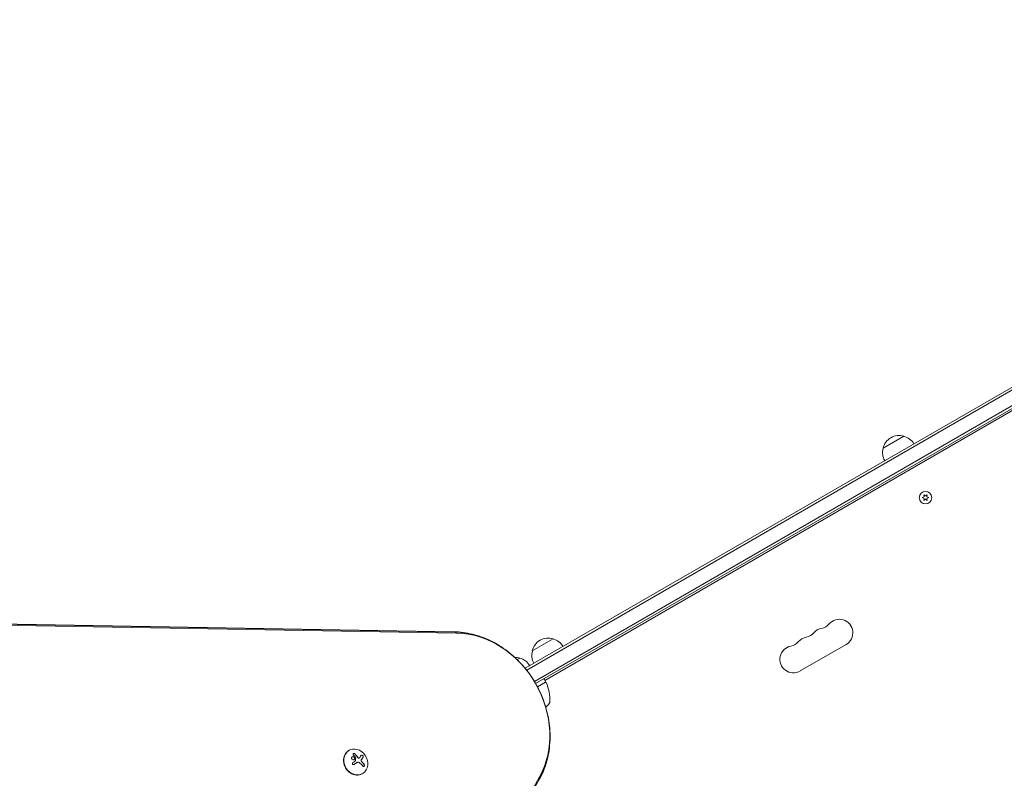
# Model space of a CAD drawing. Units: millimetres. Extents: x -10146 to 11599, y -11520 to 7551.
# Drawn here: x -5405 to -4384, y -579 to 208 of the extents above; entities that cross this region are included whole.
import ezdxf

# ---------------------------------------------------------------- set-up
doc = ezdxf.new("R2010")
doc.units = ezdxf.units.MM
doc.header["$LTSCALE"] = 20
doc.linetypes.add('HIDDEN', pattern=[9.525, 6.35, -3.175])
doc.layers.add('2d', color=230, linetype='Continuous')
doc.layers.add('EN-Free_Space_Hatch', color=10, linetype='HIDDEN')

msp = doc.modelspace()

# ---------------------------------------------------------------- hatches: boundary and pattern name
at = {"layer": 'EN-Free_Space_Hatch'}
h = msp.add_hatch(dxfattribs=at)
h.set_pattern_fill('ANSI31', color=256, scale=100)
h.set_pattern_definition([(165, (-143.5, 2248.54), (-82.175, -306.6814), [])])
edge = h.paths.add_edge_path()
edge.add_line((-2251.4, 5899.6), (-143.5, 2248.5))
edge.add_arc((-1009.5, 1748.5), 1000, -150, 30, ccw=False)
edge.add_line((-1875.5, 1248.5), (-3983.5, 4899.6))
edge.add_arc((-3117.4, 5399.6), 1000, 30, 210, ccw=False)
edge = h.paths.add_edge_path()
edge.add_line((3092.7, 6044.5), (5200.7, 2393.5))
edge.add_arc((4334.6, 1893.5), 1000, -150, 30, ccw=False)
edge.add_line((3468.6, 1393.5), (1360.7, 5044.5))
edge.add_arc((2226.7, 5544.5), 1000, 30, 210, ccw=False)
edge = h.paths.add_edge_path()
edge.add_arc((-714, -154.7), 500, 0, 360)
edge = h.paths.add_edge_path()
edge.add_line((-4492.8, -9297.6), (-4492.8, -5849.6))
edge.add_line((-4492.8, -5849.6), (-6492.8, -5849.6))
edge.add_line((-6492.8, -5849.6), (-6492.8, -9297.6))
edge.add_arc((-5492.8, -9297.6), 1000, 180, 360)
edge = h.paths.add_edge_path()
edge.add_line((3731.5, -3856.2), (2491.8, -6003.5))
edge.add_arc((1625.7, -5503.5), 1000, 150, 330, ccw=False)
edge.add_line((759.7, -5003.5), (1999.5, -2856.2))
edge.add_line((1999.5, -2856.2), (3731.5, -3856.2))

# ---------------------------------------------------------------- linework, layer by layer
at = {"layer": '2d', "lineweight": 0}
for p, q in [((-4071.1, 2.9), (-4880.8, -464.6)), ((-4068.5, 1.5), (-4879.2, -466.6)), ((-4871.3, -478.2), (-4061.8, -10.8)), ((-4870, -480.3), (-4060.6, -13)), ((-4104, -40.4), (-4860.5, -477.1)), ((-4509.6, -236.4), (-4487.9, -223.9)), ((-4465.6, -285.8), (-4467.3, -284.6)), ((-4467.3, -284.6), (-4467.1, -286.7)), ((-4463.9, -284.6), (-4465.6, -285.8)), ((-4464.1, -286.7), (-4463.9, -284.6)), ((-4467.1, -286.7), (-4469, -287.5)), ((-4469, -287.5), (-4467.1, -288.4)), ((-4467.1, -288.4), (-4467.3, -290.4)), ((-4467.3, -290.4), (-4465.6, -289.3)), ((-4465.6, -289.3), (-4463.9, -290.4)), ((-4462.3, -287.5), (-4464.1, -286.7)), ((-4464.1, -288.4), (-4462.3, -287.5)), ((-4463.9, -290.4), (-4464.1, -288.4)), ((-5924.3, -409.8), (-4954.8, -426.7)), ((-5922.9, -410.2), (-4953.3, -427.1)), ((-5921.5, -411.1), (-4952, -428)), ((-4873.5, -446.5), (-4851.8, -434)), ((-4595.6, -467.4), (-4548, -439.9)), ((-4889.1, -455.6), (-4886.4, -454)), ((-4868.1, -483.8), (-4859.9, -479.1)), ((-4859.8, -479.3), (-4868, -484)), ((-4859.7, -478.4), (-4861.2, -475.8)), ((-5063.8, -549.8), (-5063.5, -549.7)), ((-5052.7, -557.5), (-5052.8, -557.6)), ((-5055.2, -562.2), (-5055.3, -562.3)), ((-4865.9, -577.1), (-5336, -1425.2)), ((-4865.7, -578.7), (-5335.9, -1426.9)), ((-5049.8, -574.1), (-5049.5, -574))]:
    msp.add_line(p, q, dxfattribs=at)
msp.add_circle((-4465.6, -287.5), 6.5, dxfattribs=at)
for centre, radius, start, end in [((-4493, -240.1), 17, 72.6679, 167.3321), ((-4492.2, -240.5), 17, 30.6413, 75.8135), ((-4493.1, -241), 17, 164.1865, 209.3587), ((-4576.1, -409.4), 14, 280.8901, 319.1099), ((-4555, -427.8), 14, 300, 139.1099), ((-4592, -418.6), 14, 280.8901, 319.1099), ((-4570.8, -436.9), 14, 100.8901, 139.1099), ((-4856.9, -450.2), 17, 72.6679, 167.3321), ((-4856.1, -450.6), 17, 30.6413, 75.8135), ((-4607.9, -427.8), 14, 280.8901, 319.1099), ((-4586.7, -446.1), 14, 100.8901, 139.1099), ((-4857, -451.1), 17, 164.1865, 209.3587), ((-4602.6, -455.3), 14, 100.8901, 300), ((-4891.5, -470.2), 17, 72.6679, 90.3502), ((-4890.7, -470.6), 17, 30.6413, 75.8135), ((-4861.6, -476.1), 0.5, 30, 120), ((-4860.1, -478.7), 0.5, 300, 30), ((-4859.6, -479.7), 0.5, 23.0783, 120), ((-4905.1, -499.1), 50, 359.8983, 23.0783), ((-4858.1, -499.2), 3, 319.8522, 359.8983), ((-4894.1, -468.9), 50, 313.8459, 319.8522)]:
    msp.add_arc(centre, radius, start, end, dxfattribs=at)
at = {"layer": '2d', "lineweight": 0, "extrusion": (0, 0, -1)}
for centre, major_axis, ratio, start_param, end_param in [((-4942.3, -521.8), (49.1, -85.1), 0.848, -2.670354, -2.136451), ((-4942.3, -521.8), (49.1, -85.1), 0.848, -2.670354, -2.136451), ((-4941.1, -521.2), (48.3, -83.7), 0.848, -2.670354, -0.471239), ((-4942.3, -521.8), (49.1, -85.1), 0.848, -1.005141, -0.471239), ((-4942.3, -521.8), (49.1, -85.1), 0.848, -1.005141, -0.471239), ((-5062.8, -563.7), (-15.2, -10.1), 0.038975, -1.926841, -1.757391), ((-5062.6, -564.3), (-13, -12.9), 0.155716, -2.533545, -2.311649), ((-5062.6, -566.1), (15.8, -9.1), 0.476008, -1.20219, -0.875592)]:
    msp.add_ellipse(centre, major_axis=major_axis, ratio=ratio, start_param=start_param, end_param=end_param, dxfattribs=at)
at = {"layer": '2d', "lineweight": 0}
for centre, major_axis, ratio, start_param, end_param in [((-5056.8, -562), (-7, 12.1), 0.848, 0, 3.141593), ((-5056.5, -561.8), (7, -12.1), 0.848, -1.115509, 5.167676), ((-5061.5, -564.1), (-15.8, 9.1), 0.476008, -2.265626, -2.087612), ((-5061.4, -564), (-15.8, 9.1), 0.476008, -2.265626, -2.087612)]:
    msp.add_ellipse(centre, major_axis=major_axis, ratio=ratio, start_param=start_param, end_param=end_param, dxfattribs=at)
for points, knots in [([(-4954.8, -426.7), (-4951.5, -426.8), (-4948.3, -427), (-4941.8, -427.9), (-4938.5, -428.5), (-4932.1, -430.1), (-4928.9, -431.1), (-4922.7, -433.4), (-4919.6, -434.7), (-4913.5, -437.6), (-4910.6, -439.3), (-4907.7, -441)], [0.0159515, 0.0159515, 0.0159515, 0.0159515, 0.122732, 0.122732, 0.2295125, 0.2295125, 0.336293, 0.336293, 0.4430735, 0.4430735, 0.549854, 0.549854, 0.549854, 0.549854]), ([(-4907.7, -441), (-4901.6, -444.8), (-4895.8, -449.3), (-4885.2, -459.3), (-4880.3, -464.9), (-4871.8, -476.8), (-4868.1, -483.3), (-4862, -496.7), (-4859.6, -503.6), (-4856.2, -517.8), (-4855.2, -525.1), (-4855, -532.3)], [0.549854, 0.549854, 0.549854, 0.549854, 0.776116, 0.776116, 1.002378, 1.002378, 1.22864, 1.22864, 1.454902, 1.454902, 1.681164, 1.681164, 1.681164, 1.681164]), ([(-4855, -532.3), (-4854.9, -535.7), (-4855, -539), (-4855.5, -545.7), (-4855.9, -549.1), (-4857, -555.6), (-4857.8, -558.9), (-4859.6, -565.2), (-4860.7, -568.3), (-4863.2, -574.4), (-4864.6, -577.3), (-4866.2, -580.2)], [1.6811638, 1.6811638, 1.6811638, 1.6811638, 1.7879443, 1.7879443, 1.8947248, 1.8947248, 2.0015053, 2.0015053, 2.1082858, 2.1082858, 2.2150663, 2.2150663, 2.2150663, 2.2150663]), ([(-5057.5, -557.7), (-5057.6, -557.3), (-5057.9, -556.9), (-5058.7, -556.4), (-5059.2, -556.3), (-5060.1, -556.4), (-5060.5, -556.6), (-5061, -557.2), (-5061.1, -557.7), (-5061, -558.1)], [0.5, 0.5, 0.5, 0.5, 0.625, 0.625, 0.75, 0.75, 0.875, 0.875, 1, 1, 1, 1]), ([(-5061, -558.1), (-5060.9, -558.5), (-5060.6, -558.9), (-5059.8, -559.4), (-5059.4, -559.5), (-5058.5, -559.4), (-5058, -559.2), (-5057.5, -558.6), (-5057.4, -558.1), (-5057.5, -557.7)], [0, 0, 0, 0, 0.125, 0.125, 0.25, 0.25, 0.375, 0.375, 0.5, 0.5, 0.5, 0.5]), ([(-5057.6, -557.8), (-5057.7, -557.6), (-5057.7, -557.5), (-5057.8, -557.3), (-5057.9, -557.3), (-5058, -557.1), (-5058.1, -557), (-5058.2, -556.9), (-5058.2, -556.8), (-5058.3, -556.8), (-5058.4, -556.7), (-5058.6, -556.6), (-5058.8, -556.5), (-5059.3, -556.4), (-5059.5, -556.4), (-5060, -556.4), (-5060.2, -556.5), (-5060.4, -556.6)], [0.5, 0.5, 0.5, 0.5, 0.53125, 0.53125, 0.5625, 0.5625, 0.59375, 0.59375, 0.609375, 0.609375, 0.625, 0.625, 0.6875, 0.6875, 0.75, 0.75, 0.8171727, 0.8171727, 0.8171727, 0.8171727]), ([(-5057.5, -553.4), (-5057.5, -553.3), (-5057.7, -553.2), (-5057.8, -553.1), (-5057.9, -553), (-5058.1, -553), (-5058.2, -552.9), (-5058.3, -552.9), (-5058.5, -552.9), (-5058.6, -552.9), (-5058.7, -552.9), (-5058.9, -552.9), (-5059, -553), (-5059.1, -553), (-5059.1, -553.1), (-5059.2, -553.1), (-5059.3, -553.2), (-5059.3, -553.3), (-5059.4, -553.3), (-5059.4, -553.4), (-5059.4, -553.5), (-5059.4, -553.6), (-5059.4, -553.7), (-5059.4, -553.8), (-5059.4, -553.9), (-5059.3, -554), (-5059.3, -554.1), (-5059.2, -554.2), (-5059.2, -554.2), (-5059.1, -554.3), (-5059.1, -554.3)], [0, 0, 0, 0, 0.123267, 0.123267, 0.123267, 0.246944, 0.246944, 0.246944, 0.364412, 0.364412, 0.364412, 0.469764, 0.469764, 0.469764, 0.565076, 0.565076, 0.565076, 0.656937, 0.656937, 0.656937, 0.751946, 0.751946, 0.751946, 0.854928, 0.854928, 0.854928, 0.968152, 0.968152, 0.968152, 1, 1, 1, 1]), ([(-5057.5, -553.4), (-5057.6, -553.3), (-5057.8, -553.2), (-5058, -553.1), (-5058.2, -553), (-5058.4, -553), (-5058.6, -552.9), (-5058.9, -553), (-5059, -553), (-5059.1, -553.1)], [0, 0, 0, 0, 0.125, 0.125, 0.25, 0.25, 0.375, 0.375, 0.4937931, 0.4937931, 0.4937931, 0.4937931]), ([(-5058.2, -559.3), (-5058.2, -559.2), (-5058.2, -559.2), (-5058, -559.1), (-5057.9, -559), (-5057.7, -558.8), (-5057.7, -558.6), (-5057.6, -558.3), (-5057.6, -558.2), (-5057.6, -558), (-5057.6, -557.9), (-5057.6, -557.8)], [0.3263643, 0.3263643, 0.3263643, 0.3263643, 0.34375, 0.34375, 0.375, 0.375, 0.4375, 0.4375, 0.46875, 0.46875, 0.5, 0.5, 0.5, 0.5]), ([(-5054.6, -557.2), (-5054.6, -557.2), (-5054.6, -557.1), (-5054.7, -557.1), (-5054.7, -557), (-5054.7, -557), (-5054.8, -556.9), (-5054.8, -556.9), (-5054.9, -556.8), (-5054.9, -556.8), (-5054.9, -556.7), (-5054.9, -556.7), (-5055, -556.6), (-5055, -556.6), (-5055.1, -556.4), (-5055.2, -556.4), (-5055.2, -556.3), (-5055.2, -556.3), (-5055.3, -556.2), (-5055.3, -556.2), (-5055.3, -556.1), (-5055.4, -556.1), (-5055.5, -555.9), (-5055.5, -555.9), (-5055.6, -555.8), (-5055.6, -555.8), (-5055.6, -555.7), (-5055.6, -555.7), (-5055.7, -555.6), (-5055.8, -555.5), (-5055.9, -555.4), (-5056, -555.3), (-5056, -555.3), (-5056, -555.3), (-5056, -555.3), (-5056.1, -555.2), (-5056.2, -555.1), (-5056.3, -554.9), (-5056.3, -554.8), (-5056.4, -554.8), (-5056.4, -554.8), (-5056.4, -554.8), (-5056.4, -554.7), (-5056.5, -554.6), (-5056.7, -554.5), (-5056.7, -554.4), (-5056.7, -554.4), (-5056.8, -554.3), (-5056.8, -554.3), (-5056.8, -554.2), (-5056.9, -554.1), (-5057, -554), (-5057.1, -554), (-5057.1, -553.9), (-5057.1, -553.9), (-5057.3, -553.7), (-5057.4, -553.6), (-5057.5, -553.4)], [0, 0, 0, 0, 0.03125, 0.046875, 0.046875, 0.0625, 0.0625, 0.09375, 0.109375, 0.117187, 0.117187, 0.125, 0.125, 0.1875, 0.1875, 0.21875, 0.234375, 0.242187, 0.242187, 0.25, 0.25, 0.3125, 0.3125, 0.34375, 0.359375, 0.367187, 0.367187, 0.375, 0.375, 0.4375, 0.46875, 0.484375, 0.492187, 0.492187, 0.5, 0.5, 0.5625, 0.59375, 0.609375, 0.617187, 0.617187, 0.625, 0.625, 0.6875, 0.71875, 0.734375, 0.742187, 0.742187, 0.75, 0.75, 0.8125, 0.84375, 0.859375, 0.859375, 0.875, 0.875, 1, 1, 1, 1]), ([(-5056.8, -560.3), (-5056.8, -560.4), (-5056.8, -560.4), (-5056.8, -560.5), (-5056.8, -560.5), (-5056.9, -560.6), (-5056.9, -560.6), (-5056.9, -560.6), (-5056.9, -560.6), (-5056.9, -560.6)], [0, 0, 0, 0, 0.444984, 0.444984, 0.444984, 0.890124, 0.890124, 0.890124, 1, 1, 1, 1]), ([(-5056.7, -557.3), (-5056.7, -557.3), (-5056.7, -557.4), (-5056.7, -557.4), (-5056.7, -557.4), (-5056.6, -557.4), (-5056.6, -557.5)], [0, 0, 0, 0, 0.541586, 0.541586, 0.541586, 1, 1, 1, 1]), ([(-5053.5, -557.8), (-5053.6, -557.8), (-5053.7, -557.8), (-5053.9, -557.8), (-5054, -557.7), (-5054.2, -557.6), (-5054.3, -557.5), (-5054.4, -557.4), (-5054.4, -557.4), (-5054.5, -557.3), (-5054.5, -557.3), (-5054.6, -557.2)], [0, 0, 0, 0, 0.25, 0.25, 0.5, 0.5, 0.75, 0.75, 0.875, 0.875, 1, 1, 1, 1]), ([(-5053.4, -557.7), (-5053.5, -557.8), (-5053.6, -557.7), (-5053.7, -557.7), (-5053.8, -557.7), (-5053.9, -557.6), (-5054, -557.6), (-5054.1, -557.5), (-5054.2, -557.4), (-5054.3, -557.4), (-5054.4, -557.3), (-5054.4, -557.2), (-5054.5, -557.2)], [0, 0, 0, 0, 0.26951, 0.26951, 0.26951, 0.539189, 0.539189, 0.539189, 0.809594, 0.809594, 0.809594, 1, 1, 1, 1]), ([(-5052.8, -557.6), (-5052.8, -557.6), (-5052.9, -557.6), (-5053, -557.7), (-5053.1, -557.7), (-5053.2, -557.8), (-5053.3, -557.8), (-5053.4, -557.8), (-5053.5, -557.8), (-5053.5, -557.8)], [0.4453427, 0.4453427, 0.4453427, 0.4453427, 0.5, 0.5, 0.75, 0.75, 0.875, 0.875, 1, 1, 1, 1]), ([(-5050.6, -561.2), (-5050.7, -561.1), (-5050.8, -561), (-5050.9, -560.7), (-5050.9, -560.6), (-5051, -560.3), (-5051, -560.2), (-5050.9, -559.9), (-5050.9, -559.8), (-5050.9, -559.7)], [0, 0, 0, 0, 0.25, 0.25, 0.5, 0.5, 0.75, 0.75, 1, 1, 1, 1]), ([(-5050.9, -559.7), (-5050.9, -559.7), (-5050.8, -559.7), (-5050.8, -559.6), (-5050.8, -559.6), (-5050.8, -559.5), (-5050.7, -559.5), (-5050.7, -559.4), (-5050.7, -559.4), (-5050.7, -559.3), (-5050.7, -559.3), (-5050.6, -559.2), (-5050.6, -559.2), (-5050.5, -559.1), (-5050.5, -559.1), (-5050.5, -559)], [0, 0, 0, 0, 0.125, 0.125, 0.25, 0.25, 0.375, 0.375, 0.5, 0.5, 0.625, 0.625, 0.75, 0.75, 1, 1, 1, 1]), ([(-5050.5, -561.1), (-5050.6, -561), (-5050.7, -560.9), (-5050.7, -560.8), (-5050.8, -560.7), (-5050.8, -560.5), (-5050.9, -560.4), (-5050.9, -560.2), (-5050.9, -560.1), (-5050.9, -560), (-5050.8, -559.9), (-5050.8, -559.8), (-5050.8, -559.7)], [0, 0, 0, 0, 0.2593, 0.2593, 0.2593, 0.519012, 0.519012, 0.519012, 0.774897, 0.774897, 0.774897, 1, 1, 1, 1]), ([(-5048.9, -556.9), (-5048.9, -556.8), (-5048.8, -556.7), (-5048.8, -556.5), (-5048.8, -556.4), (-5048.8, -556.3), (-5048.8, -556.1), (-5048.9, -556), (-5048.9, -555.8), (-5049, -555.7), (-5049.1, -555.6), (-5049.2, -555.4), (-5049.3, -555.3), (-5049.3, -555.2), (-5049.4, -555.1), (-5049.5, -555), (-5049.6, -554.9), (-5049.7, -554.9), (-5049.8, -554.8), (-5049.9, -554.8), (-5050.1, -554.7), (-5050.1, -554.7), (-5050.3, -554.7), (-5050.4, -554.7), (-5050.4, -554.7), (-5050.5, -554.8), (-5050.6, -554.8), (-5050.7, -554.9), (-5050.7, -554.9), (-5050.7, -554.9), (-5050.7, -555)], [0, 0, 0, 0, 0.120796, 0.120796, 0.120796, 0.242046, 0.242046, 0.242046, 0.356333, 0.356333, 0.356333, 0.459168, 0.459168, 0.459168, 0.553739, 0.553739, 0.553739, 0.646543, 0.646543, 0.646543, 0.743592, 0.743592, 0.743592, 0.848997, 0.848997, 0.848997, 0.964083, 0.964083, 0.964083, 1, 1, 1, 1]), ([(-5049, -556.9), (-5048.9, -556.8), (-5048.9, -556.7), (-5048.9, -556.4), (-5048.9, -556.3), (-5049, -556), (-5049, -555.8), (-5049.2, -555.5), (-5049.3, -555.4), (-5049.6, -555.1), (-5049.7, -555), (-5050, -554.8), (-5050.1, -554.8), (-5050.4, -554.8), (-5050.5, -554.8), (-5050.6, -554.8), (-5050.6, -554.8), (-5050.6, -554.8)], [0, 0, 0, 0, 0.125, 0.125, 0.25, 0.25, 0.375, 0.375, 0.5, 0.5, 0.625, 0.625, 0.75, 0.75, 0.875, 0.875, 0.8795912, 0.8795912, 0.8795912, 0.8795912]), ([(-5049.9, -562), (-5050, -562), (-5050, -562), (-5050, -561.9), (-5050.1, -561.9), (-5050.1, -561.9), (-5050.1, -561.8), (-5050.2, -561.8), (-5050.2, -561.7), (-5050.3, -561.7), (-5050.3, -561.7), (-5050.3, -561.6), (-5050.4, -561.6), (-5050.4, -561.5), (-5050.4, -561.5), (-5050.5, -561.4), (-5050.5, -561.4), (-5050.6, -561.3), (-5050.6, -561.2)], [0, 0, 0, 0, 0.125, 0.1875, 0.1875, 0.25, 0.25, 0.375, 0.4375, 0.4375, 0.5, 0.5, 0.625, 0.6875, 0.6875, 0.75, 0.75, 1, 1, 1, 1]), ([(-5050.5, -559), (-5050.4, -559), (-5050.4, -558.9), (-5050.3, -558.8), (-5050.3, -558.8), (-5050.3, -558.8), (-5050.3, -558.8), (-5050.2, -558.7), (-5050.2, -558.6), (-5050.1, -558.6), (-5050.1, -558.5), (-5050.1, -558.5), (-5050.1, -558.5), (-5050, -558.4), (-5050, -558.4), (-5049.9, -558.3), (-5049.9, -558.2), (-5049.9, -558.2), (-5049.9, -558.2), (-5049.8, -558.2), (-5049.8, -558.1), (-5049.7, -558), (-5049.7, -558), (-5049.7, -557.9), (-5049.7, -557.9), (-5049.6, -557.9), (-5049.6, -557.8), (-5049.5, -557.7), (-5049.5, -557.7), (-5049.5, -557.7), (-5049.5, -557.7), (-5049.5, -557.6), (-5049.4, -557.6), (-5049.4, -557.5), (-5049.3, -557.5), (-5049.3, -557.4), (-5049.3, -557.4), (-5049.2, -557.2), (-5049.1, -557.1), (-5049, -556.9)], [0, 0, 0, 0, 0.0625, 0.09375, 0.109375, 0.109375, 0.125, 0.125, 0.1875, 0.21875, 0.234375, 0.234375, 0.25, 0.25, 0.3125, 0.34375, 0.359375, 0.359375, 0.375, 0.375, 0.4375, 0.46875, 0.484375, 0.484375, 0.5, 0.5, 0.5625, 0.59375, 0.609375, 0.609375, 0.625, 0.625, 0.6875, 0.71875, 0.734375, 0.734375, 0.75, 0.75, 1, 1, 1, 1]), ([(-5059.6, -562.5), (-5059.7, -562.5), (-5059.8, -562.6), (-5059.9, -562.7), (-5060, -562.9), (-5060, -563), (-5060.1, -563.1), (-5060.1, -563.2), (-5060.1, -563.4), (-5060.1, -563.5), (-5060.1, -563.6), (-5060.1, -563.8), (-5060, -563.9), (-5060, -564), (-5059.9, -564.1), (-5059.8, -564.2), (-5059.7, -564.3), (-5059.6, -564.3), (-5059.5, -564.4), (-5059.4, -564.4), (-5059.3, -564.5), (-5059.2, -564.5), (-5059.1, -564.5), (-5058.9, -564.5), (-5058.8, -564.5), (-5058.7, -564.5), (-5058.6, -564.4), (-5058.4, -564.4), (-5058.4, -564.3), (-5058.4, -564.3), (-5058.3, -564.3)], [0, 0, 0, 0, 0.117688, 0.117688, 0.117688, 0.23572, 0.23572, 0.23572, 0.348983, 0.348983, 0.348983, 0.453941, 0.453941, 0.453941, 0.55245, 0.55245, 0.55245, 0.649106, 0.649106, 0.649106, 0.748614, 0.748614, 0.748614, 0.85433, 0.85433, 0.85433, 0.967387, 0.967387, 0.967387, 1, 1, 1, 1]), ([(-5058.4, -564.4), (-5058.3, -564.3), (-5058.2, -564.2), (-5058, -564.1), (-5057.9, -564), (-5057.8, -563.9), (-5057.7, -563.9), (-5057.7, -563.9), (-5057.7, -563.9), (-5057.6, -563.8), (-5057.5, -563.8), (-5057.4, -563.7), (-5057.4, -563.7), (-5057.3, -563.6), (-5057.3, -563.6), (-5057.2, -563.6), (-5057.1, -563.5), (-5057, -563.4), (-5057, -563.4), (-5057, -563.4), (-5056.9, -563.4), (-5056.9, -563.3), (-5056.8, -563.3), (-5056.7, -563.2), (-5056.6, -563.2), (-5056.6, -563.1), (-5056.6, -563.1), (-5056.5, -563.1), (-5056.4, -563), (-5056.3, -563), (-5056.3, -562.9), (-5056.2, -562.9), (-5056.2, -562.9), (-5056.1, -562.8), (-5056, -562.8), (-5055.9, -562.7), (-5055.9, -562.7), (-5055.9, -562.7), (-5055.8, -562.7), (-5055.8, -562.6), (-5055.7, -562.6), (-5055.6, -562.5), (-5055.5, -562.4)], [0, 0, 0, 0, 0.125, 0.125, 0.1875, 0.21875, 0.234375, 0.234375, 0.25, 0.25, 0.3125, 0.34375, 0.359375, 0.359375, 0.375, 0.375, 0.4375, 0.46875, 0.484375, 0.484375, 0.5, 0.5, 0.5625, 0.59375, 0.609375, 0.609375, 0.625, 0.625, 0.6875, 0.71875, 0.734375, 0.734375, 0.75, 0.75, 0.8125, 0.84375, 0.859375, 0.867187, 0.867187, 0.875, 0.875, 1, 1, 1, 1]), ([(-5055.5, -562.4), (-5055.4, -562.4), (-5055.4, -562.3), (-5055.3, -562.3), (-5055.3, -562.3), (-5055.3, -562.3)], [0, 0, 0, 0, 0.2166442, 0.2166442, 0.2591824, 0.2591824, 0.2591824, 0.2591824]), ([(-5049.1, -566.1), (-5049, -566.2), (-5048.9, -566.3), (-5048.8, -566.4), (-5048.7, -566.5), (-5048.6, -566.5), (-5048.5, -566.5), (-5048.4, -566.5), (-5048.2, -566.5), (-5048.1, -566.4), (-5048, -566.4), (-5048, -566.3), (-5047.9, -566.2), (-5047.8, -566.1), (-5047.7, -566), (-5047.7, -565.8), (-5047.7, -565.7), (-5047.6, -565.6), (-5047.6, -565.5), (-5047.6, -565.3), (-5047.6, -565.2), (-5047.6, -565), (-5047.6, -564.9), (-5047.6, -564.7), (-5047.7, -564.6), (-5047.7, -564.5), (-5047.8, -564.3), (-5047.9, -564.2), (-5047.9, -564.2), (-5047.9, -564.1), (-5048, -564.1)], [0, 0, 0, 0, 0.12144, 0.12144, 0.12144, 0.243283, 0.243283, 0.243283, 0.358856, 0.358856, 0.358856, 0.462986, 0.462986, 0.462986, 0.558085, 0.558085, 0.558085, 0.650496, 0.650496, 0.650496, 0.746429, 0.746429, 0.746429, 0.850305, 0.850305, 0.850305, 0.963913, 0.963913, 0.963913, 1, 1, 1, 1]), ([(-5048.2, -566.4), (-5048.1, -566.4), (-5048, -566.2), (-5047.8, -566), (-5047.8, -565.8), (-5047.7, -565.4), (-5047.7, -565.3), (-5047.7, -564.9), (-5047.8, -564.7), (-5047.9, -564.4), (-5048, -564.3), (-5048, -564.1)], [0.3782679, 0.3782679, 0.3782679, 0.3782679, 0.5, 0.5, 0.625, 0.625, 0.75, 0.75, 0.875, 0.875, 1, 1, 1, 1])]:
    msp.add_open_spline(points, degree=3, knots=knots, dxfattribs=at)
for points in [[(-5059.1, -554.3), (-5058.3, -555.2), (-5057.5, -556.2), (-5056.7, -557.3)], [(-5054.5, -557.2), (-5055.4, -555.8), (-5056.4, -554.5), (-5057.5, -553.4)], [(-5056.9, -560.6), (-5057, -560.7), (-5057, -560.7), (-5057.1, -560.8)], [(-5056.6, -557.5), (-5056.6, -558.4), (-5056.7, -559.4), (-5056.8, -560.3)], [(-5052.3, -557.2), (-5052.6, -557.5), (-5053, -557.7), (-5053.4, -557.7)], [(-5052.8, -557.6), (-5052.8, -557.6), (-5052.8, -557.6), (-5052.8, -557.6)], [(-5050.8, -559.7), (-5050.7, -559.4), (-5050.5, -559.2), (-5050.4, -559)], [(-5049.8, -562), (-5050.1, -561.7), (-5050.3, -561.5), (-5050.5, -561.1)], [(-5050.4, -559), (-5049.8, -558.2), (-5049.3, -557.5), (-5048.9, -556.9)], [(-5058.4, -564.4), (-5058.4, -564.4), (-5058.4, -564.4), (-5058.4, -564.4)], [(-5058.3, -564.3), (-5057.3, -563.6), (-5056.3, -563), (-5055.4, -562.4)], [(-5055.4, -562.4), (-5055.2, -562.2), (-5054.9, -562.1), (-5054.7, -562)], [(-5054.7, -562), (-5054.7, -562), (-5054.6, -562), (-5054.6, -562)], [(-5054.6, -562), (-5054, -561.8), (-5053.3, -561.9), (-5052.8, -562.3)]]:
    msp.add_open_spline(points, degree=3, dxfattribs=at)

doc.saveas('drawing.dxf')
